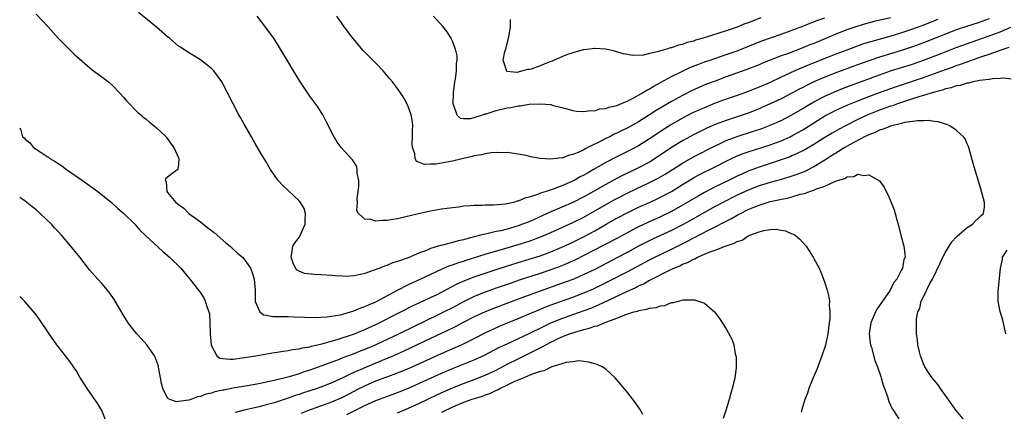
# Model space of a CAD drawing. Units: inches. Extents: x 2589000 to 2592000, y 1503000 to 1506000.
# Drawn here: x 2589000 to 2589180, y 1503703 to 1503774 of the extents above; entities that cross this region are included whole.
import ezdxf

# ---------------------------------------------------------------- set-up
doc = ezdxf.new("R2010")
doc.units = ezdxf.units.IN
doc.header["$MEASUREMENT"] = 0
doc.layers.add('LD25891503_2ft', color=101, linetype='Continuous')

msp = doc.modelspace()

# ---------------------------------------------------------------- linework, layer by layer
at = {"layer": 'LD25891503_2ft'}
for points, elevation in [([(2589003, 1503775.39), (2589005.11, 1503773.11), (2589007.02, 1503771), (2589010, 1503768), (2589013.22, 1503765.22), (2589015, 1503763.95), (2589016.21, 1503763), (2589017, 1503762.31), (2589018.25, 1503761), (2589019, 1503760.17), (2589019.53, 1503759.53), (2589021.5, 1503757.5), (2589022.09, 1503757), (2589022.57, 1503756.57), (2589023, 1503756.25), (2589023.67, 1503755.67), (2589024.55, 1503755), (2589025, 1503754.62), (2589026.72, 1503753), (2589026.83, 1503752.83), (2589027, 1503752.62), (2589027.63, 1503751.63), (2589028.13, 1503751), (2589029.06, 1503749), (2589029, 1503747.99), (2589028.88, 1503747), (2589027.77, 1503746.23), (2589026.66, 1503745.34), (2589026.53, 1503745), (2589026.75, 1503744.75), (2589026.86, 1503743), (2589027, 1503742.84), (2589028.5, 1503741), (2589029, 1503740.6), (2589029.96, 1503739.96), (2589030.9, 1503739), (2589033, 1503737.48), (2589034.37, 1503736.37), (2589035.52, 1503735.52), (2589037.65, 1503733.65), (2589038.43, 1503733), (2589038.71, 1503732.71), (2589039, 1503732.47), (2589039.76, 1503731.76), (2589040.65, 1503731), (2589041, 1503730.62), (2589042.14, 1503729), (2589042.4, 1503728.4), (2589042.81, 1503727), (2589042.97, 1503725), (2589042.99, 1503723), (2589043, 1503722.93), (2589043.85, 1503721), (2589044.49, 1503720.49), (2589045, 1503720.43), (2589046.19, 1503720.19), (2589047, 1503720.2), (2589048.16, 1503720.16), (2589049, 1503720.16), (2589050.12, 1503720.12), (2589052.02, 1503720.02), (2589053.97, 1503719.97), (2589055, 1503720.05), (2589056.11, 1503720.11), (2589058.49, 1503720.49), (2589059, 1503720.62), (2589060.38, 1503721), (2589060.84, 1503721.16), (2589061, 1503721.19), (2589062.26, 1503721.74), (2589063, 1503721.99), (2589063.67, 1503722.33), (2589065, 1503722.87), (2589069, 1503724.97), (2589071, 1503726.01), (2589071.67, 1503726.33), (2589073.13, 1503727), (2589077, 1503728.8), (2589078.54, 1503729.46), (2589079, 1503729.6), (2589080.01, 1503729.99), (2589081, 1503730.27), (2589081.54, 1503730.46), (2589085, 1503731.54), (2589088.57, 1503732.57), (2589091, 1503733.31), (2589093, 1503733.95), (2589095.24, 1503734.76), (2589097, 1503735.5), (2589099, 1503736.4), (2589101, 1503737.31), (2589103, 1503738.32), (2589105, 1503739.44), (2589108.52, 1503741.48), (2589109, 1503741.73), (2589111, 1503742.76), (2589115, 1503744.63), (2589116.57, 1503745.43), (2589117.83, 1503746.17), (2589121, 1503748.18), (2589123, 1503749.3), (2589127, 1503751.34), (2589127.63, 1503751.63), (2589129, 1503752.29), (2589130.97, 1503753.03), (2589134, 1503754), (2589135.49, 1503754.51), (2589137, 1503755.08), (2589139, 1503755.96), (2589141, 1503756.99), (2589143, 1503758.17), (2589143.5, 1503758.5), (2589145, 1503759.37), (2589147, 1503760.43), (2589148.78, 1503761.22), (2589150.21, 1503761.79), (2589151.66, 1503762.34), (2589153, 1503762.82), (2589157, 1503764.3), (2589159, 1503765.01), (2589163, 1503766.26), (2589165, 1503766.97), (2589168.21, 1503768.21), (2589171, 1503769.26), (2589173.74, 1503770.26), (2589177, 1503771.39), (2589179, 1503772.16), (2589180.98, 1503773.02)], 8492), ([(2589177, 1503774.52), (2589175, 1503773.82), (2589172.87, 1503773.13), (2589171, 1503772.49), (2589169, 1503771.73), (2589165, 1503770.14), (2589163, 1503769.4), (2589161, 1503768.75), (2589157, 1503767.52), (2589153.65, 1503766.35), (2589149, 1503764.66), (2589147, 1503763.88), (2589145, 1503763), (2589143.65, 1503762.35), (2589143, 1503761.99), (2589142.33, 1503761.67), (2589141, 1503760.95), (2589139, 1503759.92), (2589137.01, 1503758.99), (2589135.63, 1503758.37), (2589135, 1503758.1), (2589133, 1503757.3), (2589131, 1503756.61), (2589129, 1503755.95), (2589127, 1503755.2), (2589125.45, 1503754.55), (2589124.11, 1503753.89), (2589123, 1503753.32), (2589121, 1503752.23), (2589119, 1503751), (2589116.02, 1503749), (2589115, 1503748.38), (2589113, 1503747.31), (2589112.37, 1503747), (2589110.07, 1503745.93), (2589108.75, 1503745.25), (2589107, 1503744.3), (2589104.74, 1503743), (2589103, 1503742.03), (2589101, 1503741), (2589099, 1503740.12), (2589097, 1503739.27), (2589093, 1503737.48), (2589091.81, 1503737), (2589091, 1503736.71), (2589089, 1503736.13), (2589087.84, 1503735.84), (2589087, 1503735.67), (2589085.27, 1503735.27), (2589085, 1503735.23), (2589084.14, 1503735), (2589083.22, 1503734.78), (2589083, 1503734.71), (2589081.63, 1503734.37), (2589081, 1503734.16), (2589080.03, 1503733.97), (2589079, 1503733.67), (2589077.22, 1503733.22), (2589076.85, 1503733.15), (2589076.42, 1503733), (2589075, 1503732.57), (2589074.25, 1503732.25), (2589073, 1503731.8), (2589070.9, 1503730.9), (2589069, 1503730.21), (2589068.04, 1503729.96), (2589067, 1503729.48), (2589066.62, 1503729.38), (2589065.73, 1503729), (2589064.54, 1503728.54), (2589063, 1503728.03), (2589061.7, 1503727.7), (2589061, 1503727.57), (2589059.5, 1503727.5), (2589059, 1503727.52), (2589057.61, 1503727.61), (2589057, 1503727.68), (2589055, 1503727.8), (2589053.83, 1503727.83), (2589052.02, 1503728.02), (2589051, 1503728.42), (2589050.63, 1503728.63), (2589050.34, 1503729), (2589049.91, 1503729.91), (2589049.55, 1503731), (2589049.69, 1503731.69), (2589049.88, 1503733), (2589050.3, 1503733.7), (2589051, 1503734.61), (2589051.16, 1503734.84), (2589051.36, 1503735.36), (2589052.09, 1503737), (2589052.11, 1503737.89), (2589052.21, 1503739), (2589051.91, 1503739.91), (2589051.28, 1503741), (2589051, 1503741.31), (2589048.06, 1503744.06), (2589047.21, 1503745), (2589045.81, 1503747), (2589045, 1503748.43), (2589044.1, 1503749.9), (2589043, 1503751.75), (2589042.31, 1503753), (2589041, 1503755.29), (2589040.39, 1503756.39), (2589040.01, 1503757), (2589038.95, 1503759), (2589037.96, 1503761), (2589036.91, 1503763), (2589036.14, 1503764.14), (2589035.43, 1503765), (2589035, 1503765.46), (2589033, 1503767.05), (2589030.54, 1503768.54), (2589029.33, 1503769.33), (2589029, 1503769.56), (2589027.33, 1503771), (2589027, 1503771.26), (2589024.99, 1503772.99), (2589021.67, 1503775.67)], 8490), ([(2589167.61, 1503774.39), (2589165, 1503773.35), (2589163, 1503772.61), (2589161, 1503771.94), (2589159.48, 1503771.48), (2589155.59, 1503770.41), (2589154.07, 1503769.93), (2589152.59, 1503769.41), (2589151, 1503768.83), (2589149, 1503768.08), (2589147.48, 1503767.48), (2589143.95, 1503766.05), (2589141.51, 1503765), (2589139, 1503763.85), (2589137, 1503762.91), (2589135, 1503762.04), (2589134.24, 1503761.76), (2589133, 1503761.25), (2589131, 1503760.53), (2589129, 1503759.84), (2589127, 1503759.11), (2589125, 1503758.3), (2589124.1, 1503757.9), (2589122.73, 1503757.27), (2589121, 1503756.38), (2589119, 1503755.23), (2589117.64, 1503754.36), (2589115, 1503752.61), (2589113, 1503751.36), (2589111.46, 1503750.54), (2589108.77, 1503749.23), (2589107, 1503748.31), (2589104.78, 1503747), (2589103.64, 1503746.36), (2589103, 1503745.97), (2589102.35, 1503745.65), (2589101.22, 1503745), (2589100.79, 1503744.79), (2589099, 1503744.01), (2589097.41, 1503743.41), (2589096.13, 1503743), (2589095.25, 1503742.75), (2589094.37, 1503742.37), (2589093, 1503741.95), (2589092.21, 1503741.79), (2589091, 1503741.22), (2589090.8, 1503741.2), (2589090.15, 1503741), (2589089, 1503740.73), (2589088.67, 1503740.67), (2589086.48, 1503740.48), (2589085, 1503740.48), (2589084.43, 1503740.43), (2589083, 1503740.44), (2589082.35, 1503740.35), (2589081, 1503740.29), (2589080.15, 1503740.15), (2589079, 1503740.04), (2589077, 1503739.74), (2589075, 1503739.38), (2589073.03, 1503738.97), (2589069, 1503738.03), (2589068.11, 1503737.89), (2589067, 1503737.67), (2589066.28, 1503737.72), (2589065, 1503737.56), (2589064.1, 1503737.9), (2589063, 1503737.93), (2589061.85, 1503739), (2589061.55, 1503739.55), (2589061.65, 1503741), (2589061.63, 1503741.63), (2589061.81, 1503743), (2589061.89, 1503743.89), (2589061.91, 1503745), (2589061.63, 1503746.37), (2589061.64, 1503747), (2589061.53, 1503747.53), (2589060.77, 1503748.77), (2589060.52, 1503749), (2589058.72, 1503751), (2589057.99, 1503751.99), (2589057, 1503753.7), (2589056.4, 1503755), (2589055.92, 1503755.92), (2589055.32, 1503757), (2589054.43, 1503758.43), (2589053, 1503760.43), (2589051.15, 1503763.15), (2589050.01, 1503765), (2589049, 1503766.68), (2589047.64, 1503769), (2589046.37, 1503771), (2589045.8, 1503771.8), (2589044.96, 1503772.96), (2589043.34, 1503775)], 8488), ([(2589159, 1503774.72), (2589155.99, 1503774.01), (2589154.4, 1503773.6), (2589152.85, 1503773.15), (2589151, 1503772.51), (2589149, 1503771.73), (2589145, 1503770.04), (2589144.25, 1503769.75), (2589143, 1503769.22), (2589140.15, 1503768.15), (2589139, 1503767.74), (2589137.02, 1503766.98), (2589135.6, 1503766.4), (2589135, 1503766.14), (2589132.74, 1503765.26), (2589129, 1503763.92), (2589127, 1503763.17), (2589125.42, 1503762.58), (2589124.01, 1503761.99), (2589122.64, 1503761.36), (2589121, 1503760.54), (2589119, 1503759.45), (2589116.21, 1503757.79), (2589115, 1503756.98), (2589113, 1503755.73), (2589111, 1503754.62), (2589109.9, 1503754.1), (2589109, 1503753.63), (2589108.55, 1503753.45), (2589107.72, 1503753), (2589107, 1503752.65), (2589106.25, 1503752.25), (2589103.75, 1503751), (2589103.24, 1503750.76), (2589103, 1503750.61), (2589102.25, 1503750.26), (2589101, 1503749.76), (2589100.35, 1503749.65), (2589099, 1503749.11), (2589098.88, 1503749.12), (2589098.03, 1503749), (2589096.87, 1503748.87), (2589095, 1503749.04), (2589093.33, 1503749.33), (2589092.44, 1503749.56), (2589091, 1503749.83), (2589089, 1503750.12), (2589087.92, 1503750.08), (2589087, 1503750.13), (2589086.08, 1503750.08), (2589085, 1503749.9), (2589084.31, 1503749.69), (2589083, 1503749.5), (2589082.63, 1503749.37), (2589081, 1503749.03), (2589079, 1503748.53), (2589077, 1503748.16), (2589075.99, 1503747.99), (2589075, 1503747.98), (2589073.92, 1503747.92), (2589073, 1503748.29), (2589072.46, 1503748.46), (2589072.18, 1503749), (2589072.14, 1503749.86), (2589071.7, 1503751), (2589071.64, 1503751.64), (2589071.74, 1503753), (2589071.73, 1503754.27), (2589071.75, 1503755), (2589071.71, 1503755.71), (2589071.45, 1503757), (2589071, 1503758.34), (2589070.81, 1503758.81), (2589070.12, 1503760.12), (2589069.5, 1503761), (2589069, 1503761.78), (2589068.04, 1503763), (2589067.59, 1503763.59), (2589066.67, 1503764.67), (2589066.37, 1503765), (2589065, 1503766.41), (2589062.72, 1503768.72), (2589060.8, 1503771), (2589059.29, 1503773), (2589057.87, 1503775)], 8486), ([(2589075.55, 1503775), (2589077.19, 1503773.19), (2589078.04, 1503772.04), (2589078.7, 1503771), (2589079, 1503770.37), (2589079.52, 1503769), (2589079.78, 1503767.78), (2589079.78, 1503767), (2589079.66, 1503766.34), (2589079.66, 1503765), (2589079.49, 1503763.49), (2589079.39, 1503763), (2589079.15, 1503761), (2589079.08, 1503759.08), (2589079.09, 1503759), (2589079.22, 1503758.78), (2589079.82, 1503757), (2589080.39, 1503756.39), (2589081, 1503756.3), (2589082.34, 1503756.34), (2589083, 1503756.52), (2589084.51, 1503757), (2589084.86, 1503757.14), (2589085, 1503757.15), (2589085.19, 1503757.19), (2589087, 1503757.77), (2589089, 1503758.27), (2589089.67, 1503758.33), (2589091, 1503758.66), (2589091.35, 1503758.65), (2589093, 1503758.93), (2589095.02, 1503759.02), (2589097, 1503758.85), (2589097.23, 1503758.77), (2589099, 1503758.36), (2589101, 1503757.81), (2589101.65, 1503757.65), (2589103, 1503757.58), (2589104.19, 1503757.81), (2589105, 1503757.75), (2589105.91, 1503758.09), (2589107, 1503758.16), (2589107.58, 1503758.42), (2589109, 1503758.72), (2589111, 1503759.55), (2589112.1, 1503760.1), (2589113.69, 1503761), (2589114.48, 1503761.52), (2589115, 1503761.76), (2589115.76, 1503762.24), (2589117, 1503762.87), (2589119, 1503763.97), (2589121, 1503764.98), (2589122.37, 1503765.63), (2589123.8, 1503766.2), (2589125, 1503766.64), (2589126.04, 1503767), (2589129, 1503767.98), (2589131, 1503768.68), (2589135.51, 1503770.49), (2589139, 1503771.74), (2589143, 1503773.2), (2589144.29, 1503773.71), (2589145, 1503773.95), (2589145.74, 1503774.26), (2589147, 1503774.73)], 8484), ([(2589135.29, 1503774.71), (2589133, 1503773.81), (2589132.41, 1503773.59), (2589131, 1503772.99), (2589129, 1503772.31), (2589124.77, 1503771), (2589123.39, 1503770.61), (2589123, 1503770.47), (2589121.83, 1503770.17), (2589121, 1503769.85), (2589120.28, 1503769.72), (2589119, 1503769.24), (2589118.78, 1503769.22), (2589118.14, 1503769), (2589117, 1503768.66), (2589116.47, 1503768.47), (2589115, 1503768.17), (2589113.9, 1503767.9), (2589111.84, 1503767.84), (2589111, 1503767.98), (2589110.16, 1503768.16), (2589109, 1503768.48), (2589108.61, 1503768.61), (2589106.99, 1503768.99), (2589105, 1503769.1), (2589104.92, 1503769.08), (2589104.07, 1503769), (2589103, 1503768.87), (2589102.85, 1503768.85), (2589101, 1503768.33), (2589100.02, 1503768.02), (2589099, 1503767.6), (2589097.6, 1503767), (2589097.2, 1503766.8), (2589097, 1503766.75), (2589095.77, 1503766.23), (2589095, 1503765.94), (2589093.36, 1503765.36), (2589093, 1503765.27), (2589092.7, 1503765.3), (2589091.88, 1503765), (2589090.75, 1503764.75), (2589088.92, 1503764.92), (2589088.85, 1503765), (2589088.87, 1503765.13), (2589088.27, 1503767), (2589088.58, 1503768.58), (2589088.73, 1503769), (2589089.26, 1503771), (2589089.32, 1503771.32), (2589089.59, 1503773), (2589089.6, 1503774.4)], 8482), ([(2589000, 1503754.6), (2589000.22, 1503754.22), (2589000.52, 1503753), (2589000.8, 1503752.8), (2589001, 1503752.57), (2589001.87, 1503751.87), (2589002.53, 1503751), (2589003, 1503750.71), (2589003.9, 1503750.1), (2589005, 1503749.41), (2589005.26, 1503749.26), (2589005.53, 1503749), (2589006.46, 1503748.46), (2589007, 1503748.09), (2589007.69, 1503747.69), (2589008.56, 1503747), (2589011.48, 1503745), (2589014.29, 1503743), (2589016.77, 1503741), (2589017.92, 1503739.92), (2589019.02, 1503739), (2589021, 1503737), (2589021.93, 1503735.93), (2589022.96, 1503734.96), (2589026.08, 1503732.08), (2589027.38, 1503731), (2589029.43, 1503729), (2589031.09, 1503727), (2589032.62, 1503725), (2589033, 1503724.47), (2589033.59, 1503723.59), (2589033.88, 1503723), (2589034.2, 1503721.8), (2589034.52, 1503721), (2589034.63, 1503720.63), (2589034.72, 1503719), (2589034.75, 1503717.25), (2589034.79, 1503717), (2589034.95, 1503715), (2589035, 1503714.82), (2589036.02, 1503713), (2589036.57, 1503712.57), (2589037, 1503712.5), (2589038.35, 1503712.35), (2589039, 1503712.41), (2589040.6, 1503712.6), (2589043.1, 1503713), (2589046.43, 1503713.57), (2589047, 1503713.64), (2589048.13, 1503713.87), (2589049, 1503713.95), (2589049.84, 1503714.16), (2589051, 1503714.27), (2589051.57, 1503714.43), (2589053, 1503714.64), (2589053.27, 1503714.73), (2589055.16, 1503715.16), (2589057.97, 1503715.97), (2589061.13, 1503717), (2589063, 1503717.77), (2589063.83, 1503718.17), (2589065, 1503718.69), (2589069.59, 1503721), (2589071.83, 1503722.17), (2589073.19, 1503722.81), (2589075, 1503723.63), (2589076.2, 1503724.2), (2589077, 1503724.59), (2589079.89, 1503726.11), (2589081.27, 1503726.73), (2589083, 1503727.39), (2589085, 1503728.07), (2589087, 1503728.74), (2589088.71, 1503729.29), (2589091, 1503730.02), (2589095, 1503731.25), (2589097, 1503731.97), (2589099, 1503732.81), (2589101, 1503733.76), (2589103.16, 1503734.84), (2589105, 1503735.83), (2589107.08, 1503737), (2589109, 1503738.1), (2589111, 1503739.19), (2589113, 1503740.15), (2589114.99, 1503741.01), (2589116.37, 1503741.63), (2589117, 1503741.94), (2589119, 1503743.01), (2589121, 1503744.25), (2589123, 1503745.46), (2589123.99, 1503746.01), (2589127, 1503747.49), (2589129, 1503748.52), (2589129.96, 1503749), (2589131, 1503749.49), (2589132.07, 1503749.93), (2589133, 1503750.25), (2589137, 1503751.52), (2589139, 1503752.25), (2589140.69, 1503753), (2589141, 1503753.15), (2589142.19, 1503753.81), (2589143, 1503754.28), (2589143.45, 1503754.55), (2589145, 1503755.56), (2589147, 1503756.8), (2589148.44, 1503757.56), (2589149, 1503757.83), (2589151.19, 1503758.81), (2589153, 1503759.55), (2589155, 1503760.33), (2589157, 1503761.08), (2589159.9, 1503762.09), (2589163, 1503763.12), (2589165, 1503763.83), (2589169, 1503765.3), (2589170.28, 1503765.72), (2589171, 1503765.99), (2589171.77, 1503766.23), (2589173, 1503766.7), (2589175.63, 1503767.63), (2589177, 1503768.06), (2589178.68, 1503768.68), (2589179, 1503768.77), (2589179.58, 1503769), (2589180.65, 1503769.35)], 8494), ([(2589181, 1503763.49), (2589179.67, 1503763.67), (2589179, 1503763.6), (2589177.58, 1503763.58), (2589177, 1503763.46), (2589175.26, 1503763.26), (2589175, 1503763.19), (2589174.04, 1503763), (2589173.23, 1503762.78), (2589173, 1503762.77), (2589171.68, 1503762.32), (2589171, 1503762.26), (2589170.08, 1503761.92), (2589169, 1503761.73), (2589168.48, 1503761.52), (2589167, 1503761.16), (2589165, 1503760.52), (2589164.35, 1503760.35), (2589163, 1503759.89), (2589161.37, 1503759.37), (2589160.28, 1503759), (2589159.34, 1503758.66), (2589159, 1503758.56), (2589157, 1503757.86), (2589154.85, 1503757), (2589153, 1503756.12), (2589150.78, 1503755), (2589149.61, 1503754.39), (2589148.34, 1503753.66), (2589147, 1503752.84), (2589145, 1503751.6), (2589143.37, 1503750.63), (2589143, 1503750.43), (2589141.96, 1503749.96), (2589141, 1503749.49), (2589140.66, 1503749.34), (2589139, 1503748.75), (2589135, 1503747.44), (2589133, 1503746.69), (2589131.82, 1503746.18), (2589131, 1503745.8), (2589129.39, 1503745), (2589127, 1503743.84), (2589125, 1503742.81), (2589123.84, 1503742.16), (2589121, 1503740.47), (2589119, 1503739.34), (2589117, 1503738.34), (2589114.67, 1503737.33), (2589113, 1503736.57), (2589111, 1503735.53), (2589109, 1503734.42), (2589106.77, 1503733.23), (2589103, 1503731.29), (2589101.47, 1503730.53), (2589100.1, 1503729.9), (2589099, 1503729.44), (2589097, 1503728.69), (2589095, 1503728.02), (2589091.21, 1503726.79), (2589089.72, 1503726.28), (2589087, 1503725.32), (2589085, 1503724.6), (2589083, 1503723.8), (2589081, 1503722.84), (2589079, 1503721.78), (2589077.5, 1503721), (2589076.51, 1503720.51), (2589071.77, 1503718.23), (2589069.26, 1503717), (2589065.04, 1503715), (2589063, 1503714.12), (2589062.18, 1503713.82), (2589061, 1503713.33), (2589059, 1503712.6), (2589058.34, 1503712.34), (2589057, 1503711.86), (2589055.16, 1503711.16), (2589053, 1503710.39), (2589051.94, 1503710.06), (2589051, 1503709.73), (2589049.18, 1503709.18), (2589046.47, 1503708.47), (2589043.91, 1503707.91), (2589043, 1503707.75), (2589039, 1503707.08), (2589037.25, 1503706.75), (2589037, 1503706.69), (2589035.6, 1503706.4), (2589035, 1503706.18), (2589034.01, 1503705.99), (2589033, 1503705.56), (2589032.47, 1503705.53), (2589031.24, 1503705), (2589030.89, 1503704.89), (2589029, 1503704.67), (2589028.61, 1503704.61), (2589027.44, 1503705), (2589027, 1503705.28), (2589026.14, 1503707), (2589025.92, 1503707.92), (2589025.73, 1503709), (2589025.4, 1503710.6), (2589025.34, 1503711), (2589025.28, 1503711.28), (2589024.74, 1503712.74), (2589024.59, 1503713), (2589023.19, 1503715), (2589022.17, 1503716.17), (2589021.4, 1503717), (2589021, 1503717.46), (2589019.82, 1503719), (2589019.49, 1503719.49), (2589019, 1503720.27), (2589017.44, 1503723), (2589017.27, 1503723.27), (2589016.45, 1503724.45), (2589016.02, 1503725), (2589015, 1503726.17), (2589013.63, 1503727.63), (2589012.72, 1503728.72), (2589010.96, 1503731), (2589009, 1503733.45), (2589007.66, 1503735), (2589007, 1503735.72), (2589006.36, 1503736.36), (2589005.79, 1503737), (2589003.72, 1503739), (2589003, 1503739.63), (2589002.23, 1503740.23), (2589001.29, 1503741), (2589001, 1503741.22), (2589000, 1503741.87)], 8496), ([(2589172.8, 1503700.8), (2589171, 1503703.02), (2589168.12, 1503707), (2589167.67, 1503707.67), (2589166.56, 1503709), (2589165.93, 1503709.93), (2589165.23, 1503711), (2589165, 1503711.52), (2589164.44, 1503713), (2589164.26, 1503713.74), (2589164, 1503715), (2589163.92, 1503715.92), (2589163.75, 1503717), (2589163.71, 1503719), (2589163.75, 1503719.75), (2589163.98, 1503721), (2589164.32, 1503721.68), (2589164.59, 1503723), (2589165, 1503723.78), (2589166.18, 1503726.18), (2589166.67, 1503727), (2589168.08, 1503729.92), (2589168.51, 1503731), (2589169, 1503731.94), (2589170.21, 1503733.79), (2589171, 1503734.64), (2589171.18, 1503734.82), (2589173, 1503736.43), (2589173.97, 1503737), (2589174.44, 1503737.56), (2589175, 1503738.06), (2589175.46, 1503738.54), (2589175.99, 1503739), (2589176.12, 1503740.12), (2589176.17, 1503741), (2589175.5, 1503743.5), (2589174.1, 1503748.1), (2589173.68, 1503749.68), (2589173.22, 1503751.22), (2589173, 1503751.68), (2589172.59, 1503752.59), (2589172.31, 1503753), (2589171, 1503754.18), (2589169.79, 1503755), (2589169.25, 1503755.25), (2589169, 1503755.3), (2589167.71, 1503755.71), (2589167, 1503755.75), (2589165.94, 1503755.94), (2589165, 1503755.88), (2589163.92, 1503755.92), (2589163, 1503755.76), (2589161.59, 1503755.59), (2589161, 1503755.42), (2589159, 1503754.94), (2589157.65, 1503754.35), (2589157, 1503754.2), (2589156.21, 1503753.79), (2589155, 1503753.37), (2589154.76, 1503753.24), (2589154.26, 1503753), (2589151.52, 1503751.52), (2589150.62, 1503751), (2589149, 1503750), (2589148.39, 1503749.61), (2589147, 1503748.74), (2589145, 1503747.52), (2589143.33, 1503746.67), (2589141.89, 1503746.11), (2589140.41, 1503745.59), (2589138.86, 1503745.14), (2589137, 1503744.64), (2589135, 1503744.01), (2589133, 1503743.23), (2589131, 1503742.31), (2589128.36, 1503741), (2589127, 1503740.27), (2589125, 1503739.16), (2589123.63, 1503738.37), (2589122.34, 1503737.66), (2589121, 1503736.93), (2589119, 1503735.89), (2589117, 1503734.94), (2589115.66, 1503734.34), (2589114.31, 1503733.7), (2589112.99, 1503733.01), (2589111, 1503731.91), (2589109.28, 1503731), (2589105, 1503728.78), (2589103, 1503727.81), (2589101.14, 1503727), (2589099.59, 1503726.41), (2589095, 1503724.81), (2589093, 1503724.07), (2589091.5, 1503723.5), (2589087, 1503721.83), (2589084.98, 1503721.02), (2589083, 1503720.09), (2589080.87, 1503719), (2589079.65, 1503718.35), (2589079, 1503718.04), (2589076.95, 1503717.05), (2589075, 1503716.14), (2589071.52, 1503714.48), (2589070.16, 1503713.84), (2589068.22, 1503713), (2589066.16, 1503712.16), (2589063, 1503710.82), (2589061, 1503709.93), (2589060.34, 1503709.66), (2589059, 1503708.99), (2589057, 1503708.08), (2589055, 1503707.26), (2589054.28, 1503707), (2589053, 1503706.57), (2589051.79, 1503706.21), (2589051, 1503705.93), (2589050.28, 1503705.72), (2589049, 1503705.26), (2589047, 1503704.6), (2589046.43, 1503704.43), (2589045, 1503704.02), (2589043.7, 1503703.7), (2589041, 1503703.08), (2589039.36, 1503702.64)], 8498), ([(2589051.46, 1503702.54), (2589052.63, 1503703), (2589055, 1503703.83), (2589057, 1503704.57), (2589059, 1503705.46), (2589060.02, 1503705.98), (2589061.97, 1503707), (2589063, 1503707.52), (2589065, 1503708.42), (2589067, 1503709.18), (2589068.36, 1503709.64), (2589071, 1503710.7), (2589073, 1503711.6), (2589075, 1503712.53), (2589077, 1503713.42), (2589079.51, 1503714.49), (2589080.67, 1503715), (2589083, 1503716.15), (2589085, 1503717.18), (2589087.6, 1503718.4), (2589089.05, 1503719), (2589091, 1503719.78), (2589093, 1503720.63), (2589094.65, 1503721.35), (2589096.06, 1503721.94), (2589097.51, 1503722.49), (2589101, 1503723.73), (2589103, 1503724.49), (2589104.76, 1503725.24), (2589106.12, 1503725.88), (2589107.45, 1503726.55), (2589111, 1503728.36), (2589112.73, 1503729.27), (2589115, 1503730.52), (2589115.94, 1503731), (2589117, 1503731.52), (2589119, 1503732.45), (2589122.02, 1503733.98), (2589123, 1503734.51), (2589123.34, 1503734.66), (2589123.97, 1503735), (2589126.1, 1503736.1), (2589127, 1503736.53), (2589128.62, 1503737.38), (2589129, 1503737.59), (2589129.93, 1503738.07), (2589131, 1503738.7), (2589131.2, 1503738.8), (2589131.57, 1503739), (2589133, 1503739.69), (2589134.19, 1503740.19), (2589135, 1503740.51), (2589136.49, 1503741), (2589137, 1503741.15), (2589138.53, 1503741.47), (2589139, 1503741.59), (2589140.2, 1503741.8), (2589141, 1503742.02), (2589142.49, 1503742.49), (2589143.35, 1503742.65), (2589144.19, 1503743), (2589145, 1503743.26), (2589145.47, 1503743.47), (2589147, 1503743.96), (2589148.84, 1503744.84), (2589149.31, 1503745), (2589150.62, 1503745.38), (2589151, 1503745.66), (2589152.26, 1503745.74), (2589153, 1503746.14), (2589154.09, 1503745.91), (2589155, 1503746.05), (2589156.96, 1503744.96), (2589157.8, 1503743.8), (2589158.18, 1503743), (2589158.47, 1503742.47), (2589159, 1503741.28), (2589159.64, 1503739.64), (2589159.86, 1503739), (2589160.16, 1503737.84), (2589160.4, 1503737), (2589160.87, 1503735), (2589161.39, 1503733), (2589161.63, 1503731.63), (2589161.65, 1503731), (2589161.42, 1503730.58), (2589161.18, 1503729), (2589161, 1503728.7), (2589160.11, 1503727), (2589159.61, 1503726.39), (2589158.93, 1503725), (2589157, 1503722.18), (2589156.5, 1503721.5), (2589156.24, 1503721), (2589155.37, 1503719), (2589155.33, 1503718.67), (2589155.07, 1503717), (2589155.28, 1503715.28), (2589155.33, 1503715), (2589155.49, 1503714.51), (2589156.14, 1503712.14), (2589156.59, 1503711), (2589157.2, 1503709.2), (2589157.28, 1503709), (2589157.66, 1503707.66), (2589157.91, 1503707), (2589158.41, 1503705.59), (2589158.67, 1503704.67), (2589159, 1503704.01), (2589159.3, 1503703.3), (2589159.51, 1503703), (2589160.52, 1503701.48)], 8500), ([(2589059.72, 1503702.28), (2589063, 1503703.89), (2589065, 1503704.81), (2589067, 1503705.57), (2589069, 1503706.28), (2589071, 1503707.07), (2589073, 1503707.97), (2589075, 1503708.9), (2589077, 1503709.8), (2589079, 1503710.66), (2589083, 1503712.28), (2589084.87, 1503713.13), (2589087.5, 1503714.5), (2589089, 1503715.21), (2589093, 1503717.07), (2589095.63, 1503718.37), (2589097, 1503719), (2589099, 1503719.83), (2589101, 1503720.56), (2589104.28, 1503721.72), (2589105.7, 1503722.3), (2589110.7, 1503724.7), (2589112.51, 1503725.49), (2589113, 1503725.76), (2589113.88, 1503726.12), (2589115, 1503726.78), (2589115.16, 1503726.84), (2589115.41, 1503727), (2589118.61, 1503728.61), (2589119.43, 1503729), (2589120.55, 1503729.45), (2589121, 1503729.7), (2589121.95, 1503730.05), (2589123, 1503730.66), (2589123.27, 1503730.73), (2589123.77, 1503731), (2589125.9, 1503731.9), (2589127, 1503732.26), (2589129, 1503733.07), (2589130.47, 1503733.53), (2589131, 1503733.85), (2589131.89, 1503734.11), (2589133, 1503734.87), (2589133.3, 1503735), (2589135, 1503735.62), (2589135.88, 1503735.87), (2589137, 1503736.03), (2589138.1, 1503736.1), (2589139, 1503735.95), (2589139.82, 1503735.82), (2589141, 1503735.29), (2589141.22, 1503735.22), (2589141.55, 1503735), (2589142.35, 1503734.35), (2589143.56, 1503733), (2589144.16, 1503732.16), (2589144.89, 1503731), (2589145, 1503730.79), (2589145.93, 1503729), (2589146.25, 1503728.25), (2589146.75, 1503727), (2589147, 1503726.29), (2589147.4, 1503725), (2589147.74, 1503723.74), (2589147.82, 1503723), (2589147.81, 1503722.19), (2589147.92, 1503721), (2589147.89, 1503719.89), (2589147.78, 1503719), (2589147.52, 1503717), (2589147.09, 1503714.91), (2589146.46, 1503713), (2589145.51, 1503710.49), (2589144.82, 1503708.82), (2589144.1, 1503707), (2589143.84, 1503706.16), (2589143.35, 1503705), (2589143, 1503703.78), (2589142.75, 1503703), (2589142.69, 1503702.69)], 8502), ([(2589180.04, 1503717), (2589179.48, 1503719.48), (2589179, 1503721.08), (2589178.65, 1503723), (2589178.63, 1503724.63), (2589178.64, 1503725), (2589178.7, 1503725.3), (2589179.04, 1503729), (2589179.41, 1503730.59), (2589179.44, 1503731), (2589180.3, 1503732.3)], 8496), ([(2589015.78, 1503701), (2589014.98, 1503702.98), (2589014.24, 1503704.24), (2589012.33, 1503707), (2589011, 1503709.11), (2589010.3, 1503710.3), (2589009.84, 1503711), (2589009.49, 1503711.49), (2589008.35, 1503713), (2589007, 1503714.69), (2589006.77, 1503715), (2589005.38, 1503717), (2589003.61, 1503719.61), (2589003, 1503720.46), (2589002.76, 1503720.76), (2589000.93, 1503722.93), (2589000, 1503723.85)], 8498), ([(2589069, 1503702.59), (2589071, 1503703.43), (2589073, 1503704.33), (2589076.13, 1503705.87), (2589077.5, 1503706.5), (2589079, 1503707.14), (2589081, 1503707.92), (2589083, 1503708.65), (2589085, 1503709.43), (2589087, 1503710.4), (2589089, 1503711.47), (2589091, 1503712.47), (2589094.06, 1503713.94), (2589095, 1503714.45), (2589095.38, 1503714.62), (2589096.03, 1503715), (2589097, 1503715.5), (2589097.95, 1503715.95), (2589099, 1503716.43), (2589100.4, 1503717), (2589101.34, 1503717.34), (2589103, 1503717.82), (2589103.99, 1503718.01), (2589105, 1503718.39), (2589105.51, 1503718.49), (2589106.68, 1503719), (2589107, 1503719.11), (2589107.2, 1503719.2), (2589109, 1503719.85), (2589110.48, 1503720.48), (2589112.12, 1503721), (2589112.83, 1503721.17), (2589113, 1503721.26), (2589114.52, 1503721.48), (2589115, 1503721.68), (2589116.2, 1503721.8), (2589117, 1503722.14), (2589117.8, 1503722.2), (2589119, 1503722.71), (2589119.29, 1503722.71), (2589120.26, 1503723), (2589121.21, 1503723.21), (2589123.21, 1503723.21), (2589123.96, 1503723), (2589125, 1503722.58), (2589126.86, 1503721), (2589127.78, 1503719.78), (2589129, 1503717.91), (2589130.03, 1503716.03), (2589130.36, 1503715), (2589130.65, 1503713.35), (2589130.75, 1503713), (2589130.78, 1503712.78), (2589130.78, 1503710.78), (2589130.55, 1503709), (2589130.45, 1503708.45), (2589130.09, 1503707), (2589129.82, 1503706.18), (2589129.54, 1503705), (2589128.91, 1503703), (2589128.43, 1503701.57)], 8504), ([(2589113.74, 1503702.26), (2589113.24, 1503703.24), (2589112.41, 1503704.41), (2589111, 1503706.22), (2589110.37, 1503707), (2589109.74, 1503707.74), (2589108.7, 1503709), (2589107, 1503710.55), (2589106.35, 1503711), (2589105.43, 1503711.43), (2589105, 1503711.52), (2589103.86, 1503711.86), (2589103, 1503711.93), (2589102.05, 1503712.05), (2589101, 1503711.91), (2589099.79, 1503711.79), (2589099, 1503711.53), (2589097.18, 1503711), (2589097.06, 1503710.94), (2589097, 1503710.94), (2589095.74, 1503710.26), (2589095, 1503710.14), (2589093.72, 1503709.72), (2589093, 1503709.4), (2589092.74, 1503709.26), (2589092.02, 1503709), (2589090.22, 1503708.22), (2589089, 1503707.61), (2589087.73, 1503707), (2589087.27, 1503706.73), (2589087, 1503706.65), (2589085.89, 1503706.11), (2589085, 1503705.82), (2589084.41, 1503705.59), (2589083, 1503705.16), (2589082.52, 1503705), (2589081, 1503704.45), (2589079, 1503703.63), (2589077, 1503702.66)], 8506)]:
    msp.add_lwpolyline(points, dxfattribs=dict(at, elevation=elevation))

doc.saveas('drawing.dxf')
